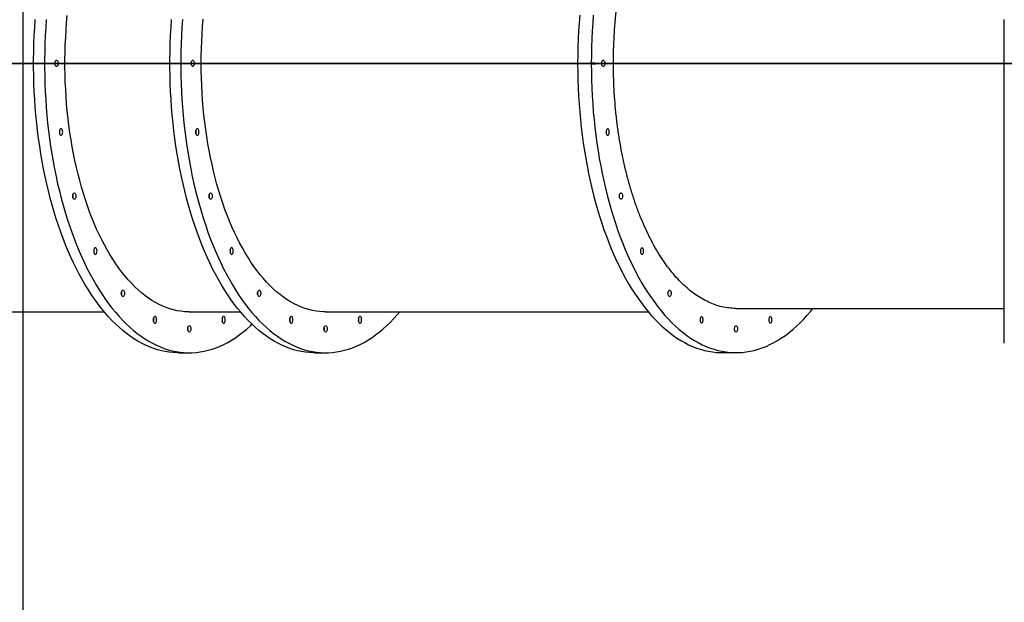
# Model space of a CAD drawing. Units: millimetres. Extents: x 3475 to 5453, y -1301 to 100.
# Drawn here: x 4261 to 4417, y -575 to -482 of the extents above; entities that cross this region are included whole.
import ezdxf

# ---------------------------------------------------------------- set-up
doc = ezdxf.new("R2010")
doc.units = ezdxf.units.MM
doc.header["$LTSCALE"] = 100
doc.header["$PDSIZE"] = -1
doc.layers.add('VP-DIM', color=7, linetype='Continuous')
doc.layers.add('VP-HIC', color=6, linetype='Continuous')
doc.layers.add('VP-EQ', color=7, linetype='Continuous', true_color=0x8a3492)
doc.dimstyles.get("Standard").update_dxf_attribs({"dimtxt": 14, "dimasz": 20, "dimexe": 20, "dimexo": 50, "dimgap": 20, "dimtad": 0, "dimdec": 0, "dimzin": 0, "dimdsep": 46, "dimtxsty": 'Standard', "dimcen": -0.09, "dimadec": 0, "dimazin": 0, "dimtfac": 1, "dimtdec": 4, "dimtofl": 0, "dimtmove": 0, "dimatfit": 3, "dimfxl": 70, "dimfxlon": 1, "dimtolj": 1, "dimtzin": 0, "dimarcsym": 0})

# ---------------------------------------------------------------- blocks, each defined once
blk = doc.blocks.new('*D263')
at = {"layer": 'Defpoints', "color": 0}
for p in [(4966.22, -4.42), (4000.06, -449.13), (4966.22, -887.02)]:
    blk.add_point(p, dxfattribs=at)
at = {"layer": 'VP-DIM', "color": 0, "lineweight": -2}
for p, q in [((4000.06, -74.42), (4000.06, 15.58)), ((4966.22, -74.42), (4966.22, 15.58)), ((4020.06, -4.42), (4436.47, -4.42)), ((4946.22, -4.42), (4529.81, -4.42))]:
    blk.add_line(p, q, dxfattribs=at)
at = {"layer": 'VP-DIM', "color": 0}
for points in [[(4020.06, -1.09), (4020.06, -7.75), (4000.06, -4.42)], [(4946.22, -7.75), (4946.22, -1.09), (4966.22, -4.42)]]:
    blk.add_solid(points, dxfattribs=at)
at = {"layer": 'VP-DIM', "color": 0, "insert": (4483.14, -4.42), "char_height": 20, "attachment_point": 5}
blk.add_mtext('\\A1;966', dxfattribs=at)
blk = doc.blocks.new('*D264')
at = {"layer": 'Defpoints', "color": 0}
for p in [(5166.22, 80.08), (3800.06, -488.92), (5166.22, -909.92)]:
    blk.add_point(p, dxfattribs=at)
at = {"layer": 'VP-DIM', "color": 0, "lineweight": -2}
for p, q in [((3800.06, 10.08), (3800.06, 100.08)), ((5166.22, 10.08), (5166.22, 100.08)), ((3820.06, 80.08), (4432.46, 80.08)), ((5146.22, 80.08), (4539.12, 80.08))]:
    blk.add_line(p, q, dxfattribs=at)
at = {"layer": 'VP-DIM', "color": 0}
for points in [[(3820.06, 83.41), (3820.06, 76.75), (3800.06, 80.08)], [(5146.22, 76.75), (5146.22, 83.41), (5166.22, 80.08)]]:
    blk.add_solid(points, dxfattribs=at)
at = {"layer": 'VP-DIM', "color": 0, "insert": (4485.79, 80.08), "char_height": 20, "attachment_point": 5}
blk.add_mtext('\\A1;1366', dxfattribs=at)
blk = doc.blocks.new('0301S2_')
at = {"color": 7, "linetype": 'Continuous', "lineweight": 25}
for p, q in [((4202.95, -488.91), (4262.4, -488.91)), ((4202.95, -488.93), (4262.4, -488.93)), ((4262.4, -488.93), (4262.4, -488.91)), ((4262.4, -488.91), (4264.65, -488.91)), ((4262.4, -488.93), (4264.65, -488.93)), ((4264.65, -488.93), (4264.65, -488.91)), ((4264.65, -488.91), (4267.9, -488.91)), ((4264.65, -488.93), (4267.9, -488.93)), ((4267.9, -488.93), (4267.9, -488.91)), ((4267.9, -488.91), (4284.05, -488.91)), ((4267.9, -488.93), (4284.05, -488.93)), ((4284.05, -488.93), (4284.05, -488.91)), ((4284.05, -488.91), (4286.3, -488.91)), ((4284.05, -488.93), (4286.3, -488.93)), ((4286.3, -488.93), (4286.3, -488.91)), ((4286.3, -488.91), (4289.55, -488.91)), ((4286.3, -488.93), (4289.55, -488.93)), ((4289.55, -488.93), (4289.55, -488.91)), ((4289.55, -488.91), (4348.83, -488.91)), ((4289.55, -488.93), (4348.83, -488.93)), ((4348.83, -488.93), (4348.83, -488.91)), ((4348.83, -488.91), (4351.52, -488.91)), ((4348.83, -488.93), (4351.52, -488.93)), ((4349.24, -488.87), (4351.41, -488.87)), ((4351.41, -488.97), (4349.24, -488.97)), ((4350.77, -488.87), (4350.77, -488.91)), ((4350.77, -488.93), (4350.77, -488.97)), ((4351.21, -488.87), (4351.21, -488.91)), ((4351.21, -488.93), (4351.21, -488.97)), ((4351.38, -488.91), (4351.38, -488.87)), ((4351.38, -488.97), (4351.38, -488.93)), ((4352.07, -488.87), (4351.41, -488.87)), ((4351.41, -488.97), (4352.07, -488.97)), ((4351.52, -488.93), (4351.52, -488.91)), ((4351.52, -488.91), (4355.04, -488.91)), ((4351.52, -488.93), (4355.04, -488.93)), ((4352.07, -488.91), (4352.07, -488.87)), ((4352.07, -488.97), (4352.07, -488.93)), ((4355.04, -488.93), (4355.04, -488.91)), ((4355.04, -488.91), (4416.73, -488.91)), ((4355.04, -488.93), (4416.73, -488.93)), ((4416.73, -488.93), (4416.73, -488.91)), ((4416.73, -488.91), (4419.33, -488.91)), ((4416.73, -488.93), (4419.33, -488.93)), ((4222.59, -528.42), (4274.02, -528.42)), ((4287.54, -528.42), (4295.67, -528.42)), ((4309.19, -528.42), (4360.47, -528.42)), ((4285.81, -534.92), (4287.54, -534.92)), ((4307.46, -534.92), (4309.19, -534.92)), ((4372.24, -534.9), (4374.4, -534.9))]:
    blk.add_line(p, q, dxfattribs=at)
at = {"color": 7, "linetype": 'Continuous', "lineweight": 25, "flags": 128}
for points in [[(4262.81, -488.91), (4262.81, -488.28), (4262.83, -487.01), (4262.86, -485.74), (4262.91, -484.47), (4262.98, -483.21), (4263.07, -481.95)], [(4264.8, -481.95), (4264.72, -483.21), (4264.65, -484.47), (4264.59, -485.74), (4264.56, -487.01), (4264.54, -488.28), (4264.54, -488.91)], [(4284.46, -488.91), (4284.46, -488.28), (4284.48, -487.01), (4284.51, -485.74), (4284.56, -484.47), (4284.64, -483.21), (4284.72, -481.95)], [(4286.45, -481.95), (4286.37, -483.21), (4286.3, -484.47), (4286.24, -485.74), (4286.21, -487.01), (4286.19, -488.28), (4286.19, -488.91)], [(4349.57, -481.24), (4349.47, -482.5), (4349.39, -483.77), (4349.33, -485.04), (4349.28, -486.31), (4349.25, -487.59), (4349.24, -488.87)], [(4351.73, -481.24), (4351.63, -482.5), (4351.55, -483.77), (4351.49, -485.04), (4351.45, -486.31), (4351.42, -487.59), (4351.41, -488.87)], [(4417.03, -533.41), (4417.03, -533.07), (4417.03, -532.7), (4417.03, -532.29), (4417.03, -531.85), (4417.03, -531.38), (4417.03, -530.87), (4417.03, -530.34), (4417.03, -529.77), (4417.03, -529.17), (4417.03, -528.53), (4417.03, -527.87), (4417.03, -527.18), (4417.03, -526.46), (4417.03, -525.71), (4417.03, -524.93), (4417.03, -524.13), (4417.03, -523.29), (4417.03, -522.43), (4417.03, -521.55), (4417.03, -520.64), (4417.03, -519.71), (4417.03, -518.75), (4417.03, -517.77), (4417.03, -516.77), (4417.03, -515.74), (4417.03, -514.7), (4417.03, -513.63), (4417.03, -512.55), (4417.03, -511.45), (4417.03, -510.33), (4417.03, -509.2), (4417.03, -508.05), (4417.03, -506.88), (4417.03, -505.7), (4417.03, -504.51), (4417.03, -503.31), (4417.03, -502.1), (4417.03, -500.87), (4417.03, -499.64), (4417.03, -498.4), (4417.03, -497.15), (4417.03, -495.89), (4417.03, -494.63), (4417.03, -493.37), (4417.03, -492.1), (4417.03, -490.83), (4417.03, -489.56), (4417.03, -488.28), (4417.03, -487.01), (4417.03, -485.74), (4417.03, -484.47), (4417.03, -483.21), (4417.03, -481.95)], [(4267.79, -488.91), (4267.79, -488.33), (4267.81, -487.16), (4267.84, -485.98), (4267.9, -484.81), (4267.97, -483.64), (4268.05, -482.48), (4268.16, -481.32)], [(4289.44, -488.91), (4289.45, -487.74), (4289.47, -486.56), (4289.52, -485.38), (4289.58, -484.2), (4289.66, -483.03), (4289.76, -481.87)], [(4285.81, -534.92), (4285.64, -534.92), (4285, -534.89), (4284.36, -534.83), (4283.73, -534.73), (4283.1, -534.6), (4282.47, -534.43), (4281.84, -534.23), (4281.21, -533.99), (4280.59, -533.72), (4279.97, -533.41), (4279.36, -533.07), (4278.75, -532.7), (4278.15, -532.29), (4277.55, -531.85), (4276.96, -531.38), (4276.38, -530.87), (4275.8, -530.34), (4275.23, -529.77), (4274.67, -529.17), (4274.12, -528.53), (4273.57, -527.87), (4273.04, -527.18), (4272.51, -526.46), (4272, -525.71), (4271.5, -524.93), (4271, -524.13), (4270.52, -523.29), (4270.05, -522.43), (4269.6, -521.55), (4269.15, -520.64), (4268.72, -519.71), (4268.3, -518.75), (4267.89, -517.77), (4267.5, -516.77), (4267.12, -515.74), (4266.76, -514.7), (4266.41, -513.63), (4266.07, -512.55), (4265.75, -511.45), (4265.45, -510.33), (4265.16, -509.2), (4264.89, -508.05), (4264.63, -506.88), (4264.39, -505.7), (4264.17, -504.51), (4263.96, -503.31), (4263.77, -502.1), (4263.6, -500.87), (4263.44, -499.64), (4263.3, -498.4), (4263.18, -497.15), (4263.07, -495.89), (4262.98, -494.63), (4262.91, -493.37), (4262.86, -492.1), (4262.83, -490.83), (4262.81, -489.56), (4262.81, -488.93)], [(4264.54, -488.93), (4264.54, -489.56), (4264.56, -490.83), (4264.59, -492.1), (4264.65, -493.37), (4264.72, -494.63), (4264.8, -495.89), (4264.91, -497.15), (4265.03, -498.4), (4265.17, -499.64), (4265.33, -500.87), (4265.5, -502.1), (4265.69, -503.31), (4265.9, -504.51), (4266.12, -505.7), (4266.37, -506.88), (4266.62, -508.05), (4266.89, -509.2), (4267.18, -510.33), (4267.49, -511.45), (4267.81, -512.55), (4268.14, -513.63), (4268.49, -514.7), (4268.85, -515.74), (4269.23, -516.77), (4269.62, -517.77), (4270.03, -518.75), (4270.45, -519.71), (4270.88, -520.64), (4271.33, -521.55), (4271.78, -522.43), (4272.25, -523.29), (4272.74, -524.13), (4273.23, -524.93), (4273.73, -525.71), (4274.25, -526.46), (4274.77, -527.18), (4275.3, -527.87), (4275.85, -528.53), (4276.4, -529.17), (4276.96, -529.77), (4277.53, -530.34), (4278.11, -530.87), (4278.69, -531.38), (4279.28, -531.85), (4279.88, -532.29), (4280.48, -532.7), (4281.09, -533.07), (4281.7, -533.41), (4282.32, -533.72), (4282.94, -533.99), (4283.57, -534.23), (4284.2, -534.43), (4284.83, -534.6), (4285.46, -534.73), (4286.1, -534.83), (4286.73, -534.89), (4287.37, -534.92), (4288, -534.91), (4288.64, -534.87), (4289.28, -534.79), (4289.91, -534.67), (4290.54, -534.53), (4291.17, -534.34), (4291.8, -534.12), (4292.42, -533.87), (4293.04, -533.58), (4293.66, -533.26), (4294.27, -532.91), (4294.87, -532.52), (4295.47, -532.09), (4296.07, -531.64), (4296.66, -531.15), (4297.24, -530.63), (4297.5, -530.38)], [(4266.19, -488.91), (4266.2, -488.78), (4266.23, -488.66), (4266.27, -488.55), (4266.32, -488.47), (4266.39, -488.43), (4266.46, -488.42), (4266.52, -488.45), (4266.58, -488.51), (4266.63, -488.6), (4266.67, -488.72), (4266.69, -488.85), (4266.69, -488.91)], [(4266.69, -488.93), (4266.69, -488.99), (4266.67, -489.12), (4266.63, -489.23), (4266.58, -489.33), (4266.52, -489.39), (4266.46, -489.42), (4266.39, -489.41), (4266.32, -489.36), (4266.27, -489.28), (4266.23, -489.18), (4266.2, -489.05), (4266.19, -488.93)], [(4287.54, -528.42), (4287.39, -528.42), (4286.8, -528.39), (4286.22, -528.33), (4285.63, -528.23), (4285.05, -528.1), (4284.46, -527.94), (4283.88, -527.74), (4283.31, -527.5), (4282.74, -527.23), (4282.17, -526.93), (4281.6, -526.59), (4281.05, -526.22), (4280.49, -525.82), (4279.95, -525.38), (4279.41, -524.92), (4278.88, -524.42), (4278.35, -523.88), (4277.83, -523.32), (4277.33, -522.73), (4276.83, -522.11), (4276.34, -521.45), (4275.86, -520.77), (4275.39, -520.06), (4274.93, -519.32), (4274.48, -518.56), (4274.05, -517.77), (4273.63, -516.95), (4273.21, -516.11), (4272.82, -515.25), (4272.43, -514.36), (4272.06, -513.45), (4271.7, -512.52), (4271.36, -511.56), (4271.03, -510.59), (4270.71, -509.6), (4270.41, -508.58), (4270.13, -507.56), (4269.86, -506.51), (4269.6, -505.45), (4269.36, -504.37), (4269.14, -503.28), (4268.94, -502.18), (4268.75, -501.07), (4268.57, -499.94), (4268.42, -498.81), (4268.28, -497.67), (4268.16, -496.52), (4268.05, -495.36), (4267.97, -494.2), (4267.9, -493.03), (4267.84, -491.86), (4267.81, -490.68), (4267.79, -489.51), (4267.79, -488.93)], [(4307.46, -534.92), (4307.29, -534.92), (4306.65, -534.89), (4306.01, -534.83), (4305.38, -534.73), (4304.75, -534.6), (4304.12, -534.43), (4303.49, -534.23), (4302.86, -533.99), (4302.24, -533.72), (4301.62, -533.41), (4301.01, -533.07), (4300.4, -532.7), (4299.8, -532.29), (4299.2, -531.85), (4298.61, -531.38), (4298.03, -530.87), (4297.45, -530.34), (4296.88, -529.77), (4296.32, -529.17), (4295.77, -528.53), (4295.22, -527.87), (4294.69, -527.18), (4294.16, -526.46), (4293.65, -525.71), (4293.15, -524.93), (4292.65, -524.13), (4292.17, -523.29), (4291.7, -522.43), (4291.25, -521.55), (4290.8, -520.64), (4290.37, -519.71), (4289.95, -518.75), (4289.54, -517.77), (4289.15, -516.77), (4288.77, -515.74), (4288.41, -514.7), (4288.06, -513.63), (4287.72, -512.55), (4287.41, -511.45), (4287.1, -510.33), (4286.81, -509.2), (4286.54, -508.05), (4286.28, -506.88), (4286.04, -505.7), (4285.82, -504.51), (4285.61, -503.31), (4285.42, -502.1), (4285.25, -500.87), (4285.09, -499.64), (4284.95, -498.4), (4284.83, -497.15), (4284.72, -495.89), (4284.64, -494.63), (4284.56, -493.37), (4284.51, -492.1), (4284.48, -490.83), (4284.46, -489.56), (4284.46, -488.93)], [(4286.19, -488.93), (4286.19, -489.56), (4286.21, -490.83), (4286.24, -492.1), (4286.3, -493.37), (4286.37, -494.63), (4286.45, -495.89), (4286.56, -497.15), (4286.68, -498.4), (4286.82, -499.64), (4286.98, -500.87), (4287.15, -502.1), (4287.34, -503.31), (4287.55, -504.51), (4287.78, -505.7), (4288.02, -506.88), (4288.27, -508.05), (4288.54, -509.2), (4288.83, -510.33), (4289.14, -511.45), (4289.46, -512.55), (4289.79, -513.63), (4290.14, -514.7), (4290.5, -515.74), (4290.88, -516.77), (4291.27, -517.77), (4291.68, -518.75), (4292.1, -519.71), (4292.53, -520.64), (4292.98, -521.55), (4293.44, -522.43), (4293.9, -523.29), (4294.39, -524.13), (4294.88, -524.93), (4295.38, -525.71), (4295.9, -526.46), (4296.42, -527.18), (4296.96, -527.87), (4297.5, -528.53), (4298.05, -529.17), (4298.61, -529.77), (4299.18, -530.34), (4299.76, -530.87), (4300.34, -531.38), (4300.93, -531.85), (4301.53, -532.29), (4302.13, -532.7), (4302.74, -533.07), (4303.35, -533.41), (4303.97, -533.72), (4304.59, -533.99), (4305.22, -534.23), (4305.85, -534.43), (4306.48, -534.6), (4307.11, -534.73), (4307.75, -534.83), (4308.38, -534.89), (4309.02, -534.92), (4309.65, -534.91), (4310.29, -534.87), (4310.93, -534.79), (4311.56, -534.67), (4312.19, -534.53), (4312.82, -534.34), (4313.45, -534.12), (4314.07, -533.87), (4314.69, -533.58), (4315.31, -533.26), (4315.92, -532.91), (4316.52, -532.52), (4317.12, -532.09), (4317.72, -531.64), (4318.31, -531.15), (4318.89, -530.63), (4319.46, -530.08), (4320.03, -529.49), (4320.58, -528.88), (4320.98, -528.42)], [(4287.84, -488.91), (4287.85, -488.78), (4287.88, -488.66), (4287.92, -488.55), (4287.97, -488.47), (4288.04, -488.43), (4288.11, -488.42), (4288.17, -488.45), (4288.23, -488.51), (4288.28, -488.6), (4288.32, -488.72), (4288.34, -488.85), (4288.34, -488.91)], [(4288.34, -488.93), (4288.34, -488.99), (4288.32, -489.12), (4288.28, -489.23), (4288.23, -489.33), (4288.17, -489.39), (4288.11, -489.42), (4288.04, -489.41), (4287.97, -489.36), (4287.92, -489.28), (4287.88, -489.18), (4287.85, -489.05), (4287.84, -488.93)], [(4309.19, -528.42), (4308.88, -528.41), (4308.29, -528.38), (4307.7, -528.31), (4307.11, -528.2), (4306.53, -528.06), (4305.94, -527.88), (4305.36, -527.67), (4304.78, -527.42), (4304.21, -527.14), (4303.64, -526.83), (4303.08, -526.48), (4302.52, -526.1), (4301.97, -525.68), (4301.42, -525.23), (4300.88, -524.75), (4300.35, -524.24), (4299.82, -523.69), (4299.31, -523.12), (4298.8, -522.51), (4298.3, -521.88), (4297.81, -521.21), (4297.34, -520.52), (4296.87, -519.79), (4296.41, -519.04), (4295.97, -518.26), (4295.54, -517.46), (4295.12, -516.63), (4294.71, -515.78), (4294.31, -514.9), (4293.93, -514), (4293.56, -513.07), (4293.21, -512.13), (4292.87, -511.16), (4292.54, -510.18), (4292.23, -509.17), (4291.94, -508.15), (4291.66, -507.11), (4291.39, -506.05), (4291.15, -504.98), (4290.91, -503.89), (4290.7, -502.79), (4290.5, -501.68), (4290.32, -500.56), (4290.15, -499.42), (4290, -498.28), (4289.87, -497.13), (4289.76, -495.97), (4289.66, -494.8), (4289.58, -493.63), (4289.52, -492.46), (4289.47, -491.28), (4289.45, -490.1), (4289.44, -488.93)], [(4349.24, -488.97), (4349.25, -490.25), (4349.28, -491.52), (4349.33, -492.8), (4349.39, -494.07), (4349.47, -495.34), (4349.57, -496.6), (4349.68, -497.86), (4349.82, -499.11), (4349.97, -500.35), (4350.13, -501.58), (4350.32, -502.8), (4350.52, -504.02), (4350.74, -505.22), (4350.97, -506.41), (4351.22, -507.58), (4351.49, -508.74), (4351.77, -509.89), (4352.07, -511.02), (4352.39, -512.13), (4352.72, -513.22), (4353.06, -514.3), (4353.42, -515.35), (4353.8, -516.39), (4354.19, -517.4), (4354.59, -518.39), (4355.01, -519.36), (4355.44, -520.31), (4355.88, -521.23), (4356.33, -522.13), (4356.8, -523), (4357.28, -523.84), (4357.77, -524.66), (4358.27, -525.45), (4358.79, -526.21), (4359.31, -526.95), (4359.84, -527.65), (4360.39, -528.32), (4360.94, -528.97), (4361.5, -529.58), (4362.07, -530.16), (4362.64, -530.71), (4363.23, -531.23), (4363.82, -531.71), (4364.42, -532.16), (4365.02, -532.58), (4365.63, -532.96), (4366.25, -533.31), (4366.86, -533.63), (4367.49, -533.91), (4368.12, -534.16), (4368.75, -534.37), (4369.38, -534.54), (4370.01, -534.68), (4370.65, -534.79), (4371.29, -534.86), (4371.93, -534.9), (4372.24, -534.9)], [(4351.41, -488.97), (4351.42, -490.25), (4351.45, -491.52), (4351.49, -492.8), (4351.55, -494.07), (4351.63, -495.34), (4351.73, -496.6), (4351.85, -497.86), (4351.98, -499.11), (4352.13, -500.35), (4352.3, -501.58), (4352.48, -502.8), (4352.68, -504.02), (4352.9, -505.22), (4353.14, -506.41), (4353.39, -507.58), (4353.66, -508.74), (4353.94, -509.89), (4354.24, -511.02), (4354.55, -512.13), (4354.88, -513.22), (4355.23, -514.3), (4355.59, -515.35), (4355.96, -516.39), (4356.35, -517.4), (4356.75, -518.39), (4357.17, -519.36), (4357.6, -520.31), (4358.04, -521.23), (4358.5, -522.13), (4358.97, -523), (4359.45, -523.84), (4359.94, -524.66), (4360.44, -525.45), (4360.95, -526.21), (4361.48, -526.95), (4362.01, -527.65), (4362.55, -528.32), (4363.1, -528.97), (4363.66, -529.58), (4364.23, -530.16), (4364.81, -530.71), (4365.39, -531.23), (4365.99, -531.71), (4366.58, -532.16), (4367.19, -532.58), (4367.8, -532.96), (4368.41, -533.31), (4369.03, -533.63), (4369.65, -533.91), (4370.28, -534.16), (4370.91, -534.37), (4371.54, -534.54), (4372.18, -534.68), (4372.81, -534.79), (4373.45, -534.86), (4374.09, -534.9), (4374.73, -534.9), (4375.37, -534.86), (4376.01, -534.79), (4376.64, -534.68), (4377.28, -534.54), (4377.91, -534.36), (4378.54, -534.15), (4379.17, -533.9), (4379.79, -533.62), (4380.41, -533.3), (4381.02, -532.95), (4381.63, -532.57), (4382.24, -532.15), (4382.83, -531.69), (4383.43, -531.21), (4384.01, -530.69), (4384.59, -530.14), (4385.16, -529.56), (4385.72, -528.95), (4386.27, -528.3), (4386.61, -527.88)], [(4353.05, -488.91), (4353.06, -488.77), (4353.09, -488.64), (4353.14, -488.54), (4353.2, -488.46), (4353.27, -488.42), (4353.34, -488.42), (4353.4, -488.46), (4353.46, -488.54), (4353.51, -488.64), (4353.54, -488.77), (4353.55, -488.91)], [(4353.55, -488.93), (4353.54, -489.07), (4353.51, -489.19), (4353.46, -489.3), (4353.4, -489.37), (4353.34, -489.41), (4353.27, -489.41), (4353.2, -489.37), (4353.14, -489.3), (4353.09, -489.19), (4353.06, -489.07), (4353.05, -488.93)], [(4266.9, -499.84), (4266.9, -499.98), (4266.93, -500.1), (4266.97, -500.21), (4267.03, -500.3), (4267.09, -500.35), (4267.16, -500.37), (4267.23, -500.35), (4267.29, -500.3), (4267.34, -500.21), (4267.38, -500.1), (4267.41, -499.98), (4267.42, -499.84), (4267.41, -499.71), (4267.38, -499.58), (4267.34, -499.47), (4267.29, -499.39), (4267.23, -499.33), (4267.16, -499.32), (4267.09, -499.33), (4267.03, -499.39), (4266.97, -499.47), (4266.93, -499.58), (4266.9, -499.71), (4266.9, -499.84)], [(4288.55, -499.84), (4288.55, -499.98), (4288.58, -500.1), (4288.62, -500.21), (4288.68, -500.3), (4288.74, -500.35), (4288.81, -500.37), (4288.88, -500.35), (4288.94, -500.3), (4288.99, -500.21), (4289.04, -500.1), (4289.06, -499.98), (4289.07, -499.84), (4289.06, -499.71), (4289.04, -499.58), (4288.99, -499.47), (4288.94, -499.39), (4288.88, -499.33), (4288.81, -499.32), (4288.74, -499.33), (4288.68, -499.39), (4288.62, -499.47), (4288.58, -499.58), (4288.55, -499.71), (4288.55, -499.84)], [(4354.27, -499.84), (4354.26, -499.71), (4354.23, -499.58), (4354.19, -499.48), (4354.13, -499.4), (4354.07, -499.35), (4354, -499.34), (4353.94, -499.37), (4353.88, -499.43), (4353.83, -499.53), (4353.79, -499.64), (4353.77, -499.77), (4353.77, -499.91), (4353.79, -500.04), (4353.83, -500.16), (4353.88, -500.25), (4353.94, -500.31), (4354, -500.34), (4354.07, -500.33), (4354.13, -500.29), (4354.19, -500.21), (4354.23, -500.1), (4354.26, -499.98), (4354.27, -499.84)], [(4269.02, -510.02), (4269.02, -509.88), (4269.05, -509.76), (4269.09, -509.65), (4269.15, -509.57), (4269.21, -509.53), (4269.28, -509.52), (4269.35, -509.55), (4269.41, -509.61), (4269.46, -509.7), (4269.49, -509.82), (4269.51, -509.95), (4269.51, -510.09), (4269.49, -510.22), (4269.46, -510.33), (4269.41, -510.43), (4269.35, -510.49), (4269.28, -510.52), (4269.21, -510.51), (4269.15, -510.46), (4269.09, -510.38), (4269.05, -510.28), (4269.02, -510.15), (4269.02, -510.02)], [(4290.67, -510.02), (4290.68, -509.88), (4290.7, -509.76), (4290.75, -509.65), (4290.8, -509.57), (4290.87, -509.53), (4290.93, -509.52), (4291, -509.55), (4291.06, -509.61), (4291.11, -509.7), (4291.15, -509.82), (4291.16, -509.95), (4291.16, -510.09), (4291.15, -510.22), (4291.11, -510.33), (4291.06, -510.43), (4291, -510.49), (4290.93, -510.52), (4290.87, -510.51), (4290.8, -510.46), (4290.75, -510.38), (4290.7, -510.28), (4290.68, -510.15), (4290.67, -510.02)], [(4355.88, -510.02), (4355.89, -509.88), (4355.91, -509.76), (4355.96, -509.65), (4356.01, -509.57), (4356.08, -509.53), (4356.14, -509.52), (4356.21, -509.55), (4356.27, -509.61), (4356.32, -509.7), (4356.36, -509.82), (4356.37, -509.95), (4356.37, -510.09), (4356.36, -510.22), (4356.32, -510.33), (4356.27, -510.43), (4356.21, -510.49), (4356.14, -510.52), (4356.08, -510.51), (4356.01, -510.46), (4355.96, -510.38), (4355.91, -510.28), (4355.89, -510.15), (4355.88, -510.02)], [(4272.36, -518.76), (4272.37, -518.89), (4272.39, -519.02), (4272.43, -519.13), (4272.49, -519.21), (4272.55, -519.27), (4272.62, -519.28), (4272.69, -519.27), (4272.75, -519.21), (4272.8, -519.13), (4272.85, -519.02), (4272.87, -518.89), (4272.88, -518.76), (4272.87, -518.62), (4272.85, -518.5), (4272.8, -518.39), (4272.75, -518.3), (4272.69, -518.25), (4272.62, -518.23), (4272.55, -518.25), (4272.49, -518.3), (4272.43, -518.39), (4272.39, -518.5), (4272.37, -518.62), (4272.36, -518.76)], [(4294.01, -518.76), (4294.02, -518.89), (4294.04, -519.02), (4294.08, -519.13), (4294.14, -519.21), (4294.2, -519.27), (4294.27, -519.28), (4294.34, -519.27), (4294.4, -519.21), (4294.45, -519.13), (4294.5, -519.02), (4294.52, -518.89), (4294.53, -518.76), (4294.52, -518.62), (4294.5, -518.5), (4294.45, -518.39), (4294.4, -518.3), (4294.34, -518.25), (4294.27, -518.23), (4294.2, -518.25), (4294.14, -518.3), (4294.08, -518.39), (4294.04, -518.5), (4294.02, -518.62), (4294.01, -518.76)], [(4359.73, -518.76), (4359.72, -518.62), (4359.69, -518.5), (4359.65, -518.39), (4359.6, -518.31), (4359.53, -518.27), (4359.46, -518.26), (4359.4, -518.29), (4359.34, -518.35), (4359.29, -518.44), (4359.25, -518.56), (4359.23, -518.69), (4359.23, -518.83), (4359.25, -518.96), (4359.29, -519.07), (4359.34, -519.17), (4359.4, -519.23), (4359.46, -519.26), (4359.53, -519.25), (4359.6, -519.2), (4359.65, -519.12), (4359.69, -519.02), (4359.72, -518.89), (4359.73, -518.76)], [(4276.74, -525.47), (4276.75, -525.33), (4276.78, -525.21), (4276.82, -525.1), (4276.87, -525.02), (4276.94, -524.98), (4277.01, -524.97), (4277.07, -524.99), (4277.13, -525.06), (4277.18, -525.15), (4277.22, -525.27), (4277.24, -525.4), (4277.24, -525.53), (4277.22, -525.66), (4277.18, -525.78), (4277.13, -525.87), (4277.07, -525.94), (4277.01, -525.96), (4276.94, -525.95), (4276.87, -525.91), (4276.82, -525.83), (4276.78, -525.72), (4276.75, -525.6), (4276.74, -525.47)], [(4298.39, -525.47), (4298.4, -525.33), (4298.43, -525.21), (4298.47, -525.1), (4298.52, -525.02), (4298.59, -524.98), (4298.66, -524.97), (4298.72, -524.99), (4298.78, -525.06), (4298.83, -525.15), (4298.87, -525.27), (4298.89, -525.4), (4298.89, -525.53), (4298.87, -525.66), (4298.83, -525.78), (4298.78, -525.87), (4298.72, -525.94), (4298.66, -525.96), (4298.59, -525.95), (4298.52, -525.91), (4298.47, -525.83), (4298.43, -525.72), (4298.4, -525.6), (4298.39, -525.47)], [(4363.6, -525.47), (4363.61, -525.33), (4363.64, -525.21), (4363.68, -525.1), (4363.74, -525.02), (4363.8, -524.98), (4363.87, -524.97), (4363.93, -524.99), (4363.99, -525.06), (4364.04, -525.15), (4364.08, -525.27), (4364.1, -525.4), (4364.1, -525.53), (4364.08, -525.66), (4364.04, -525.78), (4363.99, -525.87), (4363.93, -525.94), (4363.87, -525.96), (4363.8, -525.95), (4363.74, -525.91), (4363.68, -525.83), (4363.64, -525.72), (4363.61, -525.6), (4363.6, -525.47)], [(4281.82, -529.68), (4281.82, -529.82), (4281.85, -529.94), (4281.89, -530.05), (4281.95, -530.14), (4282.01, -530.19), (4282.08, -530.21), (4282.15, -530.19), (4282.21, -530.14), (4282.26, -530.05), (4282.31, -529.94), (4282.33, -529.82), (4282.34, -529.68), (4282.33, -529.55), (4282.31, -529.42), (4282.26, -529.31), (4282.21, -529.23), (4282.15, -529.17), (4282.08, -529.16), (4282.01, -529.17), (4281.95, -529.23), (4281.89, -529.31), (4281.85, -529.42), (4281.82, -529.55), (4281.82, -529.68)], [(4292.74, -529.68), (4292.75, -529.82), (4292.77, -529.94), (4292.81, -530.05), (4292.87, -530.14), (4292.93, -530.19), (4293, -530.21), (4293.07, -530.19), (4293.13, -530.14), (4293.19, -530.05), (4293.23, -529.94), (4293.25, -529.82), (4293.26, -529.68), (4293.25, -529.55), (4293.23, -529.42), (4293.19, -529.31), (4293.13, -529.23), (4293.07, -529.17), (4293, -529.16), (4292.93, -529.17), (4292.87, -529.23), (4292.81, -529.31), (4292.77, -529.42), (4292.75, -529.55), (4292.74, -529.68)], [(4303.47, -529.68), (4303.47, -529.82), (4303.5, -529.94), (4303.54, -530.05), (4303.6, -530.14), (4303.66, -530.19), (4303.73, -530.21), (4303.8, -530.19), (4303.86, -530.14), (4303.91, -530.05), (4303.96, -529.94), (4303.98, -529.82), (4303.99, -529.68), (4303.98, -529.55), (4303.96, -529.42), (4303.91, -529.31), (4303.86, -529.23), (4303.8, -529.17), (4303.73, -529.16), (4303.66, -529.17), (4303.6, -529.23), (4303.54, -529.31), (4303.5, -529.42), (4303.47, -529.55), (4303.47, -529.68)], [(4314.39, -529.68), (4314.4, -529.82), (4314.42, -529.94), (4314.47, -530.05), (4314.52, -530.14), (4314.58, -530.19), (4314.65, -530.21), (4314.72, -530.19), (4314.78, -530.14), (4314.84, -530.05), (4314.88, -529.94), (4314.9, -529.82), (4314.91, -529.68), (4314.9, -529.55), (4314.88, -529.42), (4314.84, -529.31), (4314.78, -529.23), (4314.72, -529.17), (4314.65, -529.16), (4314.58, -529.17), (4314.52, -529.23), (4314.47, -529.31), (4314.42, -529.42), (4314.4, -529.55), (4314.39, -529.68)], [(4369.19, -529.68), (4369.18, -529.55), (4369.15, -529.42), (4369.11, -529.32), (4369.05, -529.24), (4368.99, -529.19), (4368.92, -529.18), (4368.86, -529.21), (4368.8, -529.27), (4368.75, -529.37), (4368.71, -529.48), (4368.69, -529.61), (4368.69, -529.75), (4368.71, -529.88), (4368.75, -530), (4368.8, -530.09), (4368.86, -530.15), (4368.92, -530.18), (4368.99, -530.17), (4369.05, -530.12), (4369.11, -530.05), (4369.15, -529.94), (4369.18, -529.82), (4369.19, -529.68)], [(4380.11, -529.68), (4380.1, -529.55), (4380.08, -529.42), (4380.03, -529.32), (4379.98, -529.24), (4379.91, -529.19), (4379.84, -529.18), (4379.78, -529.21), (4379.72, -529.27), (4379.67, -529.37), (4379.63, -529.48), (4379.61, -529.61), (4379.61, -529.75), (4379.63, -529.88), (4379.67, -530), (4379.72, -530.09), (4379.78, -530.15), (4379.84, -530.18), (4379.91, -530.17), (4379.98, -530.12), (4380.03, -530.05), (4380.08, -529.94), (4380.1, -529.82), (4380.11, -529.68)], [(4287.29, -531.12), (4287.3, -530.98), (4287.33, -530.86), (4287.37, -530.75), (4287.42, -530.67), (4287.49, -530.63), (4287.56, -530.62), (4287.62, -530.65), (4287.68, -530.71), (4287.73, -530.8), (4287.77, -530.92), (4287.79, -531.05), (4287.79, -531.19), (4287.77, -531.32), (4287.73, -531.43), (4287.68, -531.53), (4287.62, -531.59), (4287.56, -531.62), (4287.49, -531.61), (4287.42, -531.56), (4287.37, -531.48), (4287.33, -531.38), (4287.3, -531.25), (4287.29, -531.12)], [(4308.94, -531.12), (4308.95, -530.98), (4308.98, -530.86), (4309.02, -530.75), (4309.07, -530.67), (4309.14, -530.63), (4309.21, -530.62), (4309.27, -530.65), (4309.33, -530.71), (4309.38, -530.8), (4309.42, -530.92), (4309.44, -531.05), (4309.44, -531.19), (4309.42, -531.32), (4309.38, -531.43), (4309.33, -531.53), (4309.27, -531.59), (4309.21, -531.62), (4309.14, -531.61), (4309.07, -531.56), (4309.02, -531.48), (4308.98, -531.38), (4308.95, -531.25), (4308.94, -531.12)], [(4374.15, -531.12), (4374.16, -530.98), (4374.19, -530.86), (4374.23, -530.75), (4374.29, -530.67), (4374.35, -530.63), (4374.42, -530.62), (4374.48, -530.65), (4374.54, -530.71), (4374.59, -530.8), (4374.63, -530.92), (4374.65, -531.05), (4374.65, -531.19), (4374.63, -531.32), (4374.59, -531.43), (4374.54, -531.53), (4374.48, -531.59), (4374.42, -531.62), (4374.35, -531.61), (4374.29, -531.56), (4374.23, -531.48), (4374.19, -531.38), (4374.16, -531.25), (4374.15, -531.12)]]:
    blk.add_lwpolyline(points, dxfattribs=at)
at = {"color": 7, "linetype": 'Continuous', "lineweight": 25}
for centre, radius, start, end in [((4265.35, -488.91), 0.906, 0.2451, 15.6213), ((4265.35, -488.93), 0.906, 344.3787, 359.7549), ((4287, -488.91), 0.906, 0.2451, 15.6213), ((4287, -488.93), 0.906, 344.3787, 359.7549), ((4266.08, -499.83), 0.909, 359.2933, 18.3231), ((4266.04, -499.84), 0.947, 341.74, 18.26), ((4266.08, -499.85), 0.909, 341.6769, 0.7067), ((4287.73, -499.83), 0.908, 359.2909, 18.3255), ((4287.73, -499.85), 0.908, 341.6745, 0.7091), ((4268.15, -510.02), 0.929, 344.3832, 15.6168), ((4289.81, -510.02), 0.929, 344.3832, 15.6168), ((4271.54, -518.75), 0.909, 359.2942, 18.3211), ((4271.5, -518.76), 0.948, 341.7435, 18.2565), ((4271.54, -518.77), 0.909, 341.6776, 0.7071), ((4293.19, -518.75), 0.909, 359.2957, 18.3207), ((4293.19, -518.77), 0.909, 341.678, 0.7056), ((4275.88, -525.47), 0.929, 344.3809, 15.6191), ((4297.53, -525.47), 0.929, 344.3819, 15.6181), ((4281, -529.67), 0.909, 359.2933, 18.3231), ((4280.96, -529.68), 0.947, 341.74, 18.26), ((4281, -529.69), 0.909, 341.6769, 0.7067), ((4291.92, -529.67), 0.908, 359.2909, 18.3255), ((4291.88, -529.68), 0.947, 341.7369, 18.2631), ((4291.92, -529.69), 0.908, 341.6745, 0.7091), ((4302.65, -529.67), 0.908, 359.2909, 18.3255), ((4302.65, -529.69), 0.908, 341.6745, 0.7091), ((4313.57, -529.67), 0.909, 359.2957, 18.3207), ((4313.57, -529.69), 0.909, 341.6793, 0.7043), ((4286.43, -531.12), 0.929, 344.3809, 15.6191), ((4308.08, -531.12), 0.929, 344.3809, 15.6191)]:
    blk.add_arc(centre, radius, start, end, dxfattribs=at)
for points, knots in [([(4354.93, -488.91), (4354.93, -488.19), (4354.94, -486.75), (4355.04, -484.6), (4355.19, -482.44), (4355.4, -480.29), (4355.68, -478.14), (4356.01, -476.04), (4356.4, -474.01), (4356.84, -472.03), (4357.34, -470.1), (4357.9, -468.2), (4358.52, -466.35), (4359.18, -464.6), (4359.88, -462.93), (4360.63, -461.36), (4361.42, -459.87), (4362.26, -458.45), (4363.15, -457.11), (4364.06, -455.89), (4365, -454.79), (4365.96, -453.8), (4366.96, -452.91), (4367.99, -452.13), (4369.05, -451.46), (4370.11, -450.91), (4371.18, -450.49), (4372.25, -450.2), (4373.33, -450.01), (4374.04, -449.99), (4374.4, -449.98)], [0, 0, 0, 0, 0.03525, 0.070526, 0.105775, 0.142046, 0.178347, 0.214619, 0.249894, 0.285196, 0.320472, 0.356771, 0.393101, 0.4294, 0.464677, 0.499981, 0.535257, 0.571559, 0.60789, 0.644191, 0.679466, 0.714767, 0.750042, 0.786341, 0.822669, 0.858968, 0.894246, 0.929551, 0.964828, 1, 1, 1, 1]), ([(4374.4, -527.86), (4374.39, -527.86), (4374, -527.88), (4373.25, -527.81), (4372.15, -527.63), (4371.08, -527.31), (4370.02, -526.88), (4368.96, -526.33), (4367.91, -525.66), (4366.88, -524.86), (4365.87, -523.95), (4364.91, -522.95), (4363.98, -521.84), (4363.08, -520.63), (4362.2, -519.3), (4361.35, -517.86), (4360.56, -516.34), (4359.81, -514.74), (4359.12, -513.09), (4358.47, -511.34), (4357.86, -509.51), (4357.3, -507.59), (4356.8, -505.63), (4356.36, -503.63), (4355.98, -501.61), (4355.65, -499.53), (4355.38, -497.4), (4355.17, -495.22), (4355.03, -493.07), (4354.94, -490.97), (4354.93, -489.61), (4354.93, -488.93)], [0, 0, 0, 0, 0.001355, 0.037688, 0.073991, 0.109266, 0.144568, 0.179843, 0.216142, 0.252472, 0.288771, 0.324049, 0.359354, 0.394631, 0.430933, 0.467265, 0.503568, 0.538843, 0.574145, 0.60942, 0.64572, 0.682049, 0.718349, 0.753625, 0.788928, 0.824204, 0.860505, 0.896835, 0.933136, 0.966522, 1, 1, 1, 1]), ([(4374.4, -527.86), (4375.24, -527.86), (4377.05, -527.86), (4379.9, -527.86), (4382.93, -527.86), (4386.01, -527.86), (4389.13, -527.86), (4392.3, -527.86), (4395.5, -527.86), (4398.74, -527.86), (4402.01, -527.86), (4405.3, -527.86), (4408.61, -527.86), (4411.94, -527.86), (4414.75, -527.86), (4416.45, -527.86), (4417.03, -527.86)], [0, 0, 0, 0, 0.065002, 0.139666, 0.214325, 0.288984, 0.363643, 0.438303, 0.512962, 0.587622, 0.662281, 0.736941, 0.811599, 0.886258, 0.960922, 1, 1, 1, 1])]:
    blk.add_open_spline(points, degree=3, knots=knots, dxfattribs=at)
blk = doc.blocks.new('0301S2-2D')
at = {"layer": 'VP-EQ', "color": 0}
blk.add_blockref('0301S2_', (0, 0), dxfattribs=at)
blk = doc.blocks.new('0301S2_2D')
at = {"layer": 'VP-EQ', "color": 0}
blk.add_lwpolyline([(4446.26, -764.52, -0.406678), (4261.16, -574.58), (4261.16, -403.33, -0.246514), (4343.25, -246.94), (4343.25, -210.88, -0.414214), (4493.25, -60.88), (4531.69, -60.88, -0.403881), (4681.6, -205.57), (4690.59, -205.57, -0.414214), (4840.59, -355.57), (4840.59, -428.88, -0.133565), (4819.93, -504.85), (4819.93, -574.58, -0.148777), (4787.72, -680.42, -0.235934)], format="xyb", dxfattribs=at)
at = {"layer": 'VP-HIC', "color": 1}
blk.add_blockref('0301S2-2D', (0, 0), dxfattribs=at)

msp = doc.modelspace()

# ---------------------------------------------------------------- linework, layer by layer
at = {"layer": 'VP-HIC', "color": 2}
msp.add_lwpolyline([(4819.93, -403.33), (4819.93, -574.58, -0.414214), (4629.93, -764.58), (4451.16, -764.58, -0.414214), (4261.16, -574.58), (4261.16, -403.33, -0.414214), (4451.16, -213.33), (4629.93, -213.33, -0.414214)], format="xyb", close=True, dxfattribs=at)

# ---------------------------------------------------------------- block references
at = {"layer": 'VP-EQ', "color": 0}
msp.add_blockref('0301S2_2D', (0, 0), dxfattribs=at)

# ---------------------------------------------------------------- dimensions: what is measured, and where the dimension line sits
at = {"layer": 'VP-DIM', "color": 0}
dim = msp.add_linear_dim(base=(5166.22, 80.08), p1=(3800.06, -488.92), p2=(5166.22, -909.92), dimstyle='Standard', override={"dimtxt": 20}, dxfattribs=at)
dim.commit()
dim.dimension.update_dxf_attribs({"geometry": '*D264', "text_midpoint": (4485.79, 80.08), "dimtype": 160})
dim = msp.add_linear_dim(base=(4966.22, -4.42), p1=(4000.06, -449.13), p2=(4966.22, -887.02), dimstyle='Standard', override={"dimtxt": 20}, dxfattribs=at)
dim.commit()
dim.dimension.update_dxf_attribs({"geometry": '*D263', "text_midpoint": (4483.14, -4.42)})

doc.saveas('drawing.dxf')
